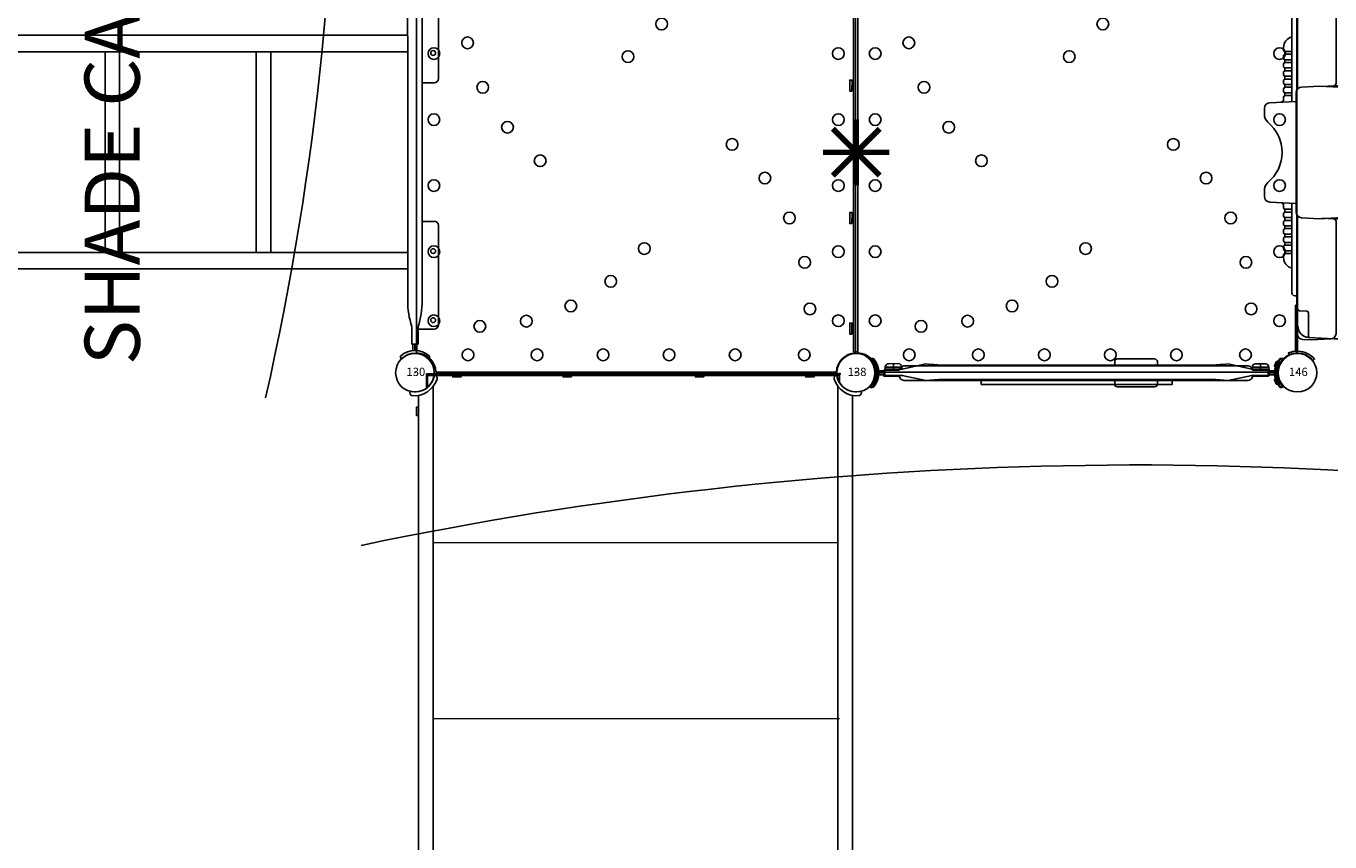
# Model space of a CAD drawing. Extents: x 5091 to 5693, y -5498 to -5088.
# Drawn here: x 5395 to 5514, y -5356 to -5282 of the extents above; entities that cross this region are included whole.
import ezdxf
from ezdxf.enums import TextEntityAlignment as Align

# ---------------------------------------------------------------- set-up
doc = ezdxf.new("R2010")
doc.units = 0
doc.header["$MEASUREMENT"] = 0
doc.layers.get('0').update_dxf_attribs({"color": 5, "linetype": 'CONTINUOUS'})
for name, color, linetype in [('2D_PBACCENT', 250, 'CONTINUOUS'), ('2D_PBCLOTH1', 4, 'CONTINUOUS'), ('2D_PBCLOTH2', 4, 'CONTINUOUS'), ('2D_PBGALV', 250, 'CONTINUOUS'), ('2D_PBPANEL', 6, 'CONTINUOUS'), ('2D_PBPERISCOPE', 150, 'CONTINUOUS'), ('2D_PBPOST', 250, 'CONTINUOUS'), ('2D_PBSTAINLESS', 132, 'CONTINUOUS'), ('2D_PBVINYL', 1, 'CONTINUOUS'), ('2D_RED', 1, 'CONTINUOUS'), ('2D_STAINLESS', 132, 'CONTINUOUS'), ('2D_VINYL', 1, 'CONTINUOUS'), ('MESSAGES', 154, 'CONTINUOUS'), ('PHASE-1', 6, 'CONTINUOUS'), ('TXT-HT', 7, 'CONTINUOUS')]:
    doc.layers.add(name, color=color, linetype=linetype)
doc.styles.add('Arial', font='arial.ttf')
doc.styles.add('SIMPLEX', font='SIMPLEX.shx')

# ---------------------------------------------------------------- blocks, each defined once
blk = doc.blocks.new('PBSQRD00')
for p in [(0, 0), (0, 0), (39.96, 0), (0, -39.96), (39.96, -39.96)]:
    blk.add_point(p)
at = {"layer": '2D_VINYL'}
blk.add_line((38.18, -39.95), (38.06, -39.95), dxfattribs=at)
blk.add_lwpolyline([(0.15, -38.2, -0.389229), (1.9, -39.95), (38.2, -39.95, -0.389229), (39.95, -38.2), (39.95, -1.9, -0.389229), (38.2, -0.15), (1.9, -0.15, -0.389229), (0.15, -1.9)], format="xyb", close=True, dxfattribs=at)
for centre in [(4.81, -1.72), (11.07, -1.72), (17.06, -1.72), (23.04, -1.72), (29.03, -1.72), (35.29, -1.72), (1.72, -4.81), (30, -4.77), (34.22, -4.3), (38.38, -4.81), (4.3, -5.88), (25.98, -6.15), (22.36, -8.39), (1.72, -11.07), (4.77, -10.1), (38.38, -11.07), (19.31, -11.35), (6.15, -14.13), (1.72, -17.06), (38.38, -17.06), (8.39, -17.75), (28.75, -19.31), (11.35, -20.79), (31.72, -22.36), (1.72, -23.04), (38.38, -23.04), (33.95, -25.98), (20.79, -28.75), (1.72, -29.03), (35.33, -30), (38.38, -29.03), (17.75, -31.72), (14.13, -33.95), (35.8, -34.22), (1.72, -35.29), (5.88, -35.8), (10.1, -35.33), (38.38, -35.29), (4.81, -38.38), (11.07, -38.38), (17.06, -38.38), (23.04, -38.38), (29.03, -38.38), (35.29, -38.38)]:
    blk.add_circle(centre, 0.531, dxfattribs=at)
at = {"layer": 'TXT-HT', "style": 'SIMPLEX', "flags": 8}
blk.add_attdef('LTHT', text='', height=5, dxfattribs=at).set_placement((20.05, -22.55), align=Align.CENTER)
blk = doc.blocks.new('PBSAGC00')
at = {"layer": '2D_PBACCENT'}
for p, q in [((1.24, 1.24), (1.27, 1.26)), ((3.94, 0.28), (3.94, 1.73)), ((4.33, 2.13), (13.31, 2.13)), ((13.7, 0.66), (13.7, 1.73)), ((26.26, 0.66), (26.26, 1.73)), ((35.63, 2.13), (26.65, 2.13)), ((36.02, 0.28), (36.02, 1.73)), ((38.72, 1.24), (38.69, 1.26)), ((1.99, 0), (2.56, 0)), ((2.03, 0.18), (2.56, 0.18)), ((2.03, 0), (2.56, 0)), ((2.03, 0), (2.56, 0)), ((2.56, 0.28), (2.56, -0.28)), ((2.56, 0.28), (4.13, 0.28)), ((12.48, 0.66), (6.5, 0.66)), ((27.48, 0.66), (12.48, 0.66)), ((27.48, 0.66), (33.46, 0.66)), ((37.4, 0.28), (35.83, 0.28)), ((37.4, 0.28), (37.4, -0.28)), ((37.93, 0.18), (37.4, 0.18)), ((37.93, 0), (37.4, 0)), ((37.93, 0), (37.4, 0)), ((37.97, 0), (37.4, 0)), ((2.03, -0.18), (2.56, -0.18)), ((2.56, -0.28), (4.13, -0.28)), ((12.48, -0.66), (6.5, -0.66)), ((27.48, -0.66), (12.48, -0.66)), ((27.48, -0.66), (33.46, -0.66)), ((37.4, -0.28), (35.83, -0.28)), ((37.93, -0.18), (37.4, -0.18)), ((1.24, -1.24), (1.27, -1.26)), ((38.72, -1.24), (38.69, -1.26)), ((1.24, -94.76), (1.27, -94.74)), ((2.56, -96.28), (2.56, -95.72)), ((2.56, -95.72), (4.13, -95.72)), ((12.48, -95.34), (6.5, -95.34)), ((27.48, -95.34), (12.48, -95.34)), ((13.16, -95.35, 21.31), (26.34, -95.35, 21.31)), ((27.48, -95.34), (33.46, -95.34)), ((37.4, -95.72), (35.83, -95.72)), ((37.4, -96.28), (37.4, -95.72)), ((38.72, -94.76), (38.69, -94.74)), ((1.99, -96), (2.56, -96)), ((2.03, -95.82), (2.56, -95.82)), ((2.03, -96), (2.56, -96)), ((2.03, -96), (2.56, -96)), ((2.03, -96.18), (2.56, -96.18)), ((2.56, -96.28), (4.13, -96.28)), ((3.94, -96.28), (3.94, -97.73)), ((12.48, -96.66), (6.5, -96.66)), ((27.48, -96.66), (12.48, -96.66)), ((13.16, -96.66, 21.31), (26.34, -96.66, 21.31)), ((13.7, -96.66), (13.7, -97.73)), ((26.26, -96.66), (26.26, -97.73)), ((27.48, -96.66), (33.46, -96.66)), ((37.4, -96.28), (35.83, -96.28)), ((36.02, -96.28), (36.02, -97.73)), ((37.93, -95.82), (37.4, -95.82)), ((37.93, -96), (37.4, -96)), ((37.93, -96), (37.4, -96)), ((37.97, -96), (37.4, -96)), ((37.93, -96.18), (37.4, -96.18)), ((1.24, -97.24), (1.27, -97.26)), ((38.72, -97.24), (38.69, -97.26)), ((4.33, -98.13), (13.31, -98.13)), ((35.63, -98.13), (26.65, -98.13))]:
    blk.add_line(p, q, dxfattribs=at)
at = {"layer": '2D_PBACCENT', "elevation": 21.31}
for points in [[(13.16, 0.66), (26.34, 0.66)], [(13.16, -0.65), (26.34, -0.65)]]:
    blk.add_lwpolyline(points, dxfattribs=at)
at = {"layer": '2D_PBACCENT'}
for points in [[(9.38, -0.8), (9.38, -95.34)], [(10.89, -0.8), (10.89, -95.34)], [(29.07, -0.8), (29.07, -95.34)], [(30.58, -0.8), (30.58, -95.34)], [(10.89, -13.22), (29.07, -13.22)], [(10.89, -14.54), (29.07, -14.54)], [(10.89, -26.82), (29.07, -26.82)], [(10.89, -28.14), (29.07, -28.14)], [(10.89, -40.51), (29.07, -40.51)], [(10.89, -41.83), (29.07, -41.83)], [(10.89, -54.15), (29.07, -54.15)], [(10.89, -55.47), (29.07, -55.47)], [(10.89, -67.91), (29.07, -67.91)], [(10.89, -69.23), (29.07, -69.23)], [(10.89, -81.62), (29.07, -81.62)], [(10.89, -82.94), (29.07, -82.94)]]:
    blk.add_lwpolyline(points, dxfattribs=at)
for centre, radius, start, end in [((0, 0), 1.75, 315.051, 44.949), ((1.42, 1.08), 0.236, 77.178, 129.7918), ((1.46, 1.23), 0.0787, 40.2983, 77.178), ((0, 0), 1.99, 319.7017, 40.2983), ((4.33, 1.73), 0.394, 90, 180), ((13.31, 1.73), 0.394, 0, 90), ((26.65, 1.73), 0.394, 90, 180), ((35.63, 1.73), 0.394, 360, 90), ((39.96, 0), 1.99, 139.7017, 220.2983), ((39.96, 0), 1.75, 135.051, 224.949), ((38.5, 1.23), 0.0787, 102.822, 139.7017), ((38.54, 1.08), 0.236, 50.2082, 102.822), ((2.03, 0.26), 0.0787, 227.8562, 270), ((6.5, -6.76), 7.42, 90, 108.3667), ((33.46, -6.76), 7.42, 71.6333, 90), ((37.93, 0.26), 0.0787, 270, 312.1438), ((2.03, -0.26), 0.0787, 90, 132.1438), ((6.5, 6.76), 7.42, 251.6333, 270), ((33.46, 6.76), 7.42, 270, 288.3667), ((37.93, -0.26), 0.0787, 47.8562, 90), ((1.42, -1.08), 0.236, 230.2082, 282.822), ((1.46, -1.23), 0.0787, 282.822, 319.7017), ((38.5, -1.23), 0.0787, 220.2983, 257.178), ((38.54, -1.08), 0.236, 257.178, 309.7918), ((0, -96), 1.75, 315.051, 44.949), ((1.42, -94.92), 0.236, 77.178, 129.7918), ((1.46, -94.77), 0.0787, 40.2983, 77.178), ((0, -96), 1.99, 319.7017, 40.2983), ((6.5, -102.76), 7.42, 90, 108.3667), ((33.46, -102.76), 7.42, 71.6333, 90), ((39.96, -96), 1.99, 139.7017, 220.2983), ((39.96, -96), 1.75, 135.051, 224.949), ((38.5, -94.77), 0.0787, 102.822, 139.7017), ((38.54, -94.92), 0.236, 50.2082, 102.822), ((2.03, -95.74), 0.0787, 227.8562, 270), ((2.03, -96.26), 0.0787, 90, 132.1438), ((6.5, -89.24), 7.42, 251.6333, 270), ((33.46, -89.24), 7.42, 270, 288.3667), ((37.93, -95.74), 0.0787, 270, 312.1438), ((37.93, -96.26), 0.0787, 47.8562, 90), ((1.42, -97.08), 0.236, 230.2082, 282.822), ((1.46, -97.23), 0.0787, 282.822, 319.7017), ((4.33, -97.73), 0.394, 180, 270), ((13.31, -97.73), 0.394, 270, 360), ((26.65, -97.73), 0.394, 180, 270), ((35.63, -97.73), 0.394, 270, 0), ((38.5, -97.23), 0.0787, 220.2983, 257.178), ((38.54, -97.08), 0.236, 257.178, 309.7918)]:
    blk.add_arc(centre, radius, start, end, dxfattribs=at)
at = {"layer": '2D_PBSTAINLESS'}
for centre in [(4.74, 1.65), (11, 1.65), (28.96, 1.65), (35.22, 1.65), (4.74, -97.65), (11, -97.65), (28.96, -97.65), (35.22, -97.65)]:
    blk.add_circle(centre, 0.217, dxfattribs=at)
blk = doc.blocks.new('PB08PA00')
at = {"layer": '2D_PBVINYL', "const_width": 0.5}
for points in [[(22.12, 2.12), (17.88, -2.12)], [(22.14, -2.12), (17.9, 2.12)], [(20.02, -3), (20.02, 3)], [(23.02, 0), (17.02, 0)]]:
    blk.add_lwpolyline(points, dxfattribs=at)
at = {"layer": '2D_PBVINYL', "elevation": -0.12}
blk.add_lwpolyline([(38.12, -0.25), (38.12, 0.15), (2.38, 0.15), (2.38, -0.25)], close=True, dxfattribs=at)
at = {"layer": '2D_STAINLESS', "elevation": 0}
for points in [[(4.45, -0.39), (4.45, -0.59), (3.46, -0.59), (3.46, -0.38)], [(14.47, -0.39), (14.47, -0.59), (13.48, -0.59), (13.48, -0.38)], [(26.48, -0.39), (26.48, -0.59), (25.49, -0.59), (25.49, -0.38)]]:
    blk.add_lwpolyline(points, close=True, dxfattribs=at)
at = {"layer": '2D_STAINLESS'}
blk.add_lwpolyline([(36.5, -0.4), (36.5, -0.59), (35.51, -0.59), (35.51, -0.39)], close=True, dxfattribs=at)
blk = doc.blocks.new('PBTSTC08')
at = {"layer": '2D_PBACCENT'}
for p, q in [((0.3, -2.05, -40.53), (0.3, -46.7, -40.53)), ((1.62, -47.22, -40.53), (1.62, -1.26, -40.53)), ((38.33, -1.24, -40.53), (38.33, -47.18, -40.53)), ((39.65, -47.18, -40.53), (39.65, -2.05, -40.53)), ((0.3, -46.7, -40.53), (0.3, -47.22, -40.53)), ((38.33, -47.18, -40.53), (38.42, -47.51, -40.53)), ((39.56, -47.51, -40.53), (39.65, -47.18, -40.53)), ((38.42, -47.51, -40.53), (38.66, -47.76, -40.53)), ((38.66, -47.76, -40.53), (38.99, -47.84, -40.53)), ((38.99, -47.84, -40.53), (39.32, -47.76, -40.53)), ((39.32, -47.76, -40.53), (39.56, -47.51, -40.53))]:
    blk.add_line(p, q, dxfattribs=at)
at = {"layer": '2D_PBACCENT', "elevation": -40.53}
blk.add_lwpolyline([(21.77, -80.36), (21.47, -80.06), (21.27, -79.97), (21.06, -79.95), (20.66, -80.06), (20.36, -80.36), (20.28, -80.54), (20.25, -80.75), (20.28, -80.96), (25.96, -90.86), (26.36, -91.56), (26.66, -91.86), (26.85, -91.94), (27.27, -91.94), (27.47, -91.86), (27.64, -91.73), (27.85, -91.36), (27.88, -91.15), (27.76, -90.74), (21.77, -80.36)], dxfattribs=at)
at = {"layer": '2D_PBACCENT'}
for centre, radius, start, end in [((0, 0.02), 1.76, 254.8504, 351.409), ((-0.08, 0.07), 2.16, 264.6029, 342.6247), ((1.73, -0.51), 0.26, 345.0227, 85.4318), ((38.23, -0.51), 0.26, 94.5682, 194.9773), ((40.04, 0.07), 2.16, 197.3753, 275.3971), ((39.96, 0.02), 1.76, 188.591, 285.1496), ((-0.22, -1.81), 0.269, 151.3422, 259.9533), ((40.18, -1.81), 0.269, 280.0467, 28.6578), ((0.96, -47.22, -40.53), 0.657, 179.4781, 0.5219)]:
    blk.add_arc(centre, radius, start, end, dxfattribs=at)
at = {"layer": '2D_PBGALV', "elevation": -40.53}
for points in [[(3.41, -0.26), (3.41, -0.39), (4.16, -0.39), (4.16, -0.26)], [(13.41, -0.26), (13.41, -0.39), (14.16, -0.39), (14.16, -0.26)], [(25.41, -0.26), (25.41, -0.39), (26.16, -0.39), (26.16, -0.26)], [(35.41, -0.26), (35.41, -0.39), (36.16, -0.39), (36.16, -0.26)], [(0.3, -46.73), (0.18, -46.73), (0.18, -47.48), (0.3, -47.48), (0.3, -46.73)], [(39.65, -46.63), (39.77, -46.63), (39.77, -47.39), (39.65, -47.39), (39.65, -46.63)], [(1.95, -49.65), (1.84, -49.72), (2.22, -50.37), (2.32, -50.3)], [(6.95, -58.31), (6.84, -58.38), (7.22, -59.03), (7.32, -58.96)], [(12.95, -68.71), (12.84, -68.77), (13.21, -69.42), (13.32, -69.35)], [(17.95, -77.36), (17.84, -77.43), (18.21, -78.08), (18.32, -78.01)], [(-18.25, -79.09), (-18.37, -79.09), (-18.37, -79.85), (-18.25, -79.85)]]:
    blk.add_lwpolyline(points, dxfattribs=at)
at = {"layer": '2D_PBGALV'}
blk.add_lwpolyline([(0.31, -3.14), (0.12, -3.14), (0.12, -3.87), (0.31, -3.87)], close=True, dxfattribs=at)
at = {"layer": '2D_PBVINYL', "elevation": -40.53}
for points in [[(38.48, -0.94), (38.48, 0)], [(1.08, -0.1), (38.59, -0.1)], [(1.09, -1.37), (1.09, -0.1)], [(38.47, -0.26), (1.1, -0.26)], [(19.52, -79.95), (19.46, -79.97), (19.67, -80.33), (19.57, -80.39), (19.57, -80.51), (-18.26, -80.51), (-18.26, -80.39), (-18.26, -80.39), (-18.26, -80.39), (-17.94, -75.46), (-16.98, -70.6), (-15.38, -65.91), (-13.2, -61.47), (-10.45, -57.36), (-7.19, -53.64), (-3.46, -50.38), (0.54, -47.7)], [(0.93, -47.87), (19.46, -79.97)], [(0.96, -47.94), (1.01, -47.9)], [(1, -47.87), (19.73, -80.3), (19.83, -80.25), (23.94, -77.5), (27.66, -74.24), (30.92, -70.51), (33.68, -66.4), (35.86, -61.96), (37.46, -57.27), (38.42, -52.42), (38.72, -47.77)]]:
    blk.add_lwpolyline(points, dxfattribs=at)
at = {"layer": '2D_PBVINYL'}
for points in [[(1.02, -0.11), (1.02, -1.43)], [(1.11, -1.36), (1.11, -0.11), (1.02, -0.11)]]:
    blk.add_lwpolyline(points, dxfattribs=at)
at = {"layer": '2D_PBVINYL', "lineweight": 15, "elevation": -40.53}
for points in [[(1.62, -15.4), (38.33, -15.4)], [(1.62, -31.34), (38.47, -31.34)], [(1.1, -47.29), (38.47, -47.29)], [(23.05, -57.04), (26.02, -51.88), (26.1, -51.67), (26.1, -51.52), (26.06, -51.38), (25.88, -51.15), (25.62, -51.04), (25.47, -51.04), (25.2, -51.15), (25.05, -51.31), (22.07, -56.47), (22, -56.68), (22, -56.83), (22.04, -56.97), (22.11, -57.1), (22.22, -57.2), (22.41, -57.3), (22.7, -57.3), (22.84, -57.25), (23.01, -57.1), (23.05, -57.04)], [(27.39, -66.24), (30.37, -61.08), (30.45, -60.79), (30.37, -60.52), (30.17, -60.31), (29.89, -60.23), (29.74, -60.25), (29.54, -60.35), (29.4, -60.52), (29.4, -60.52), (26.35, -65.89), (26.36, -66.11), (26.46, -66.3), (26.5, -66.36), (26.76, -66.51), (26.83, -66.52), (27.12, -66.48), (27.25, -66.41), (27.39, -66.24), (27.39, -66.24)], [(0.74, -66.28), (3.76, -61.06), (4.1, -60.79), (4.32, -60.78), (4.46, -60.81), (4.59, -60.89), (4.64, -60.94), (4.79, -61.19), (4.8, -61.26), (4.76, -61.56), (4.73, -61.62), (1.71, -66.84), (1.34, -67.06), (0.98, -66.98), (0.98, -66.98), (0.74, -66.72), (0.72, -66.64), (0.7, -66.49), (0.74, -66.28)], [(20.23, -61.91), (20.3, -61.56), (20.19, -61.29), (20.14, -61.23), (19.96, -61.11), (19.82, -61.08), (19.67, -61.08), (19.6, -61.09), (19.34, -61.23), (19.3, -61.29), (19.26, -61.36), (16.28, -66.52), (16.25, -66.58), (16.2, -66.79), (16.28, -67.08), (16.32, -67.14), (16.55, -67.31), (16.69, -67.36), (16.98, -67.31), (17.25, -67.08), (17.25, -67.08), (20.23, -61.91)], [(-5.38, -62.3), (-5.38, -61.86), (-5.5, -61.69), (-5.9, -61.52), (-6.24, -61.63), (-6.34, -61.74), (-9.4, -67.04), (-9.43, -67.32), (-9.32, -67.59), (-9.22, -67.69), (-9.09, -67.77), (-8.8, -67.8), (-8.59, -67.73), (-8.48, -67.64), (-5.41, -62.36)], [(-1.91, -71.04), (-4.99, -76.39), (-4.99, -76.68), (-4.97, -76.75), (-4.79, -76.98), (-4.66, -77.06), (-4.16, -77.02), (-4.05, -76.94), (-3.95, -76.81), (-3.95, -76.81), (-0.98, -71.65), (-0.9, -71.3), (-1.12, -70.93), (-1.39, -70.81), (-1.68, -70.86), (-1.74, -70.89), (-1.95, -71.09)]]:
    blk.add_lwpolyline(points, dxfattribs=at)
blk = doc.blocks.new('PB130P00')
at = {"layer": '2D_PBPOST'}
blk.add_circle((0, 0), 1.75, dxfattribs=at)
blk.add_circle((0, 0), 1.75, dxfattribs=at)
at = {"layer": '2D_PBPOST', "style": 'SIMPLEX'}
blk.add_text('130', height=0.75, dxfattribs=at).set_placement((0.08, -0.3), align=Align.CENTER)
blk = doc.blocks.new('PBSCOP00')
at = {"layer": '2D_PBACCENT'}
for points in [[(6.11, 0.18), (6.11, 0), (1.95, 0), (1.95, -0.07, -0.208078), (1.22, -1.56), (1.1, -1.43), (1.12, -1.4, 0.339121), (1.61, 0.75), (1.79, 0.82), (1.83, 0.71, -0.07458), (1.95, 0.18)], [(33.89, 0.18), (33.89, 0), (38.05, 0), (38.05, -0.07, 0.208078), (38.78, -1.56), (38.9, -1.43), (38.88, -1.4, -0.339121), (38.39, 0.75), (38.21, 0.82), (38.17, 0.71, 0.07458), (38.05, 0.18)]]:
    blk.add_lwpolyline(points, format="xyb", close=True, dxfattribs=at)
at = {"layer": '2D_PBACCENT', "elevation": 36.26}
for points in [[(1.95, 0.18), (1.95, 0)], [(38.05, 0.18), (38.05, 0)]]:
    blk.add_lwpolyline(points, dxfattribs=at)
at = {"layer": '2D_PBPANEL'}
for p, q in [((15.47, 2.5), (15.34, 0.12)), ((15.97, 3), (16.5, 3)), ((23.97, 3), (23.43, 3)), ((24.47, 2.5), (24.59, 0.12)), ((10.69, 1.25), (10.44, 1.25)), ((11.44, 1.25), (11.19, 1.25)), ((12.19, 1.25), (11.94, 1.25)), ((12.94, 1.25), (12.69, 1.25)), ((13.69, 1.25), (13.44, 1.25)), ((14.44, 1.25), (14.19, 1.25)), ((15.16, 1.25), (14.94, 1.25)), ((15.16, 1.25), (15.13, 1.25)), ((24.77, 1.25), (24.99, 1.25)), ((24.81, 1.25), (24.77, 1.25)), ((25.49, 1.25), (25.74, 1.25)), ((26.24, 1.25), (26.49, 1.25)), ((26.99, 1.25), (27.24, 1.25)), ((27.74, 1.25), (27.99, 1.25)), ((28.49, 1.25), (28.74, 1.25)), ((29.24, 1.25), (29.47, 1.25)), ((3.51, 0), (6.84, 0)), ((6.84, 0), (14.22, 0)), ((6.97, 0.13), (6.97, 0.25)), ((7.22, 0.5), (11.21, 0.5)), ((10.81, 0.5), (10.81, 1.13)), ((10.81, 0.5), (10.81, 1.13)), ((11.06, 1.13), (10.81, 1.13)), ((11.06, 0.5), (11.06, 1.13)), ((11.21, 0.5), (12.8, 0.5)), ((11.56, 0.5), (11.56, 1.13)), ((11.56, 0.5), (11.56, 1.13)), ((11.81, 1.13), (11.56, 1.13)), ((11.81, 0.5), (11.81, 1.13)), ((12.31, 0.5), (12.31, 1.13)), ((12.31, 0.5), (12.31, 1.13)), ((12.56, 1.13), (12.31, 1.13)), ((12.56, 0.5), (12.56, 1.13)), ((12.8, 0.5), (15.36, 0.5)), ((13.06, 0.5), (13.06, 1.13)), ((13.06, 0.5), (13.06, 1.13)), ((13.31, 1.13), (13.06, 1.13)), ((13.31, 0.5), (13.31, 1.13)), ((13.81, 0.5), (13.81, 1.13)), ((13.81, 0.5), (13.81, 1.13)), ((14.06, 1.13), (13.81, 1.13)), ((14.06, 0.5), (14.06, 1.13)), ((14.56, 0.5), (14.56, 1.13)), ((14.81, 1.13), (14.56, 1.13)), ((14.81, 0.5), (14.81, 1.13)), ((24.57, 0.5), (32.72, 0.5)), ((25.12, 0.5), (25.12, 1.13)), ((25.12, 1.13), (25.37, 1.13)), ((25.37, 0.5), (25.37, 1.13)), ((25.72, 0), (33.09, 0)), ((25.87, 0.5), (25.87, 1.13)), ((25.87, 1.13), (26.12, 1.13)), ((26.12, 0.5), (26.12, 1.13)), ((26.12, 0.5), (26.12, 1.13)), ((26.62, 0.5), (26.62, 1.13)), ((26.62, 1.13), (26.87, 1.13)), ((26.87, 0.5), (26.87, 1.13)), ((26.87, 0.5), (26.87, 1.13)), ((27.37, 0.5), (27.37, 1.13)), ((27.37, 1.13), (27.62, 1.13)), ((27.62, 0.5), (27.62, 1.13)), ((27.62, 0.5), (27.62, 1.13)), ((28.12, 0.5), (28.12, 1.13)), ((28.12, 1.13), (28.37, 1.13)), ((28.37, 0.5), (28.37, 1.13)), ((28.37, 0.5), (28.37, 1.13)), ((28.87, 0.5), (28.87, 1.13)), ((28.87, 1.13), (29.12, 1.13)), ((29.12, 0.5), (29.12, 1.13)), ((29.12, 0.5), (29.12, 1.13)), ((32.97, 0.25), (32.97, 0.13)), ((33.09, 0), (36.43, 0)), ((2.97, -1.25), (3.01, -0.47)), ((2.98, -5.06), (3.19, -1.01)), ((3.31, -0.99), (5.45, -0.99)), ((5.61, -0.18), (5.57, -0.88)), ((34.32, -0.18), (34.36, -0.88)), ((36.65, -0.99), (34.49, -0.99)), ((36.98, -5.06), (36.77, -1.11)), ((36.97, -1.25), (36.93, -0.47)), ((3.06, -3.02), (2.97, -1.25)), ((13.95, -3.26), (14, -2.24)), ((25.99, -3.26), (25.93, -2.24)), ((36.87, -3.02), (36.97, -1.25)), ((3.06, -3.02), (3.1, -3.77)), ((3.56, -3.5), (13.7, -3.5)), ((13.95, -3.26), (13.91, -4.01)), ((25.99, -3.26), (26.03, -4.01)), ((36.37, -3.5), (26.24, -3.5)), ((36.87, -3.02), (36.83, -3.77)), ((3.6, -4.25), (13.66, -4.25)), ((36.33, -4.25), (26.28, -4.25)), ((35.86, -6.18), (4.11, -6.18))]:
    blk.add_line(p, q, dxfattribs=at)
for centre, radius, start, end in [((15.97, 2.5), 0.5, 90, 180), ((16.5, 2), 1, 43.1736, 90), ((19.97, 4.91), 3.52, 219.1092, 320.8908), ((23.43, 2), 1, 90, 136.8264), ((23.97, 2.5), 0.5, 0, 90), ((10.44, 0.25), 1, 90, 165.5225), ((10.69, 1.13), 0.125, 360, 90), ((11.19, 1.13), 0.125, 90, 180), ((11.44, 1.13), 0.125, 0, 90), ((11.94, 1.13), 0.125, 90, 180), ((12.19, 1.13), 0.125, 360, 90), ((12.69, 1.13), 0.125, 90, 180), ((12.94, 1.13), 0.125, 360, 90), ((13.44, 1.13), 0.125, 90, 180), ((13.69, 1.13), 0.125, 360, 90), ((14.19, 1.13), 0.125, 90, 180), ((14.44, 1.13), 0.125, 360, 90), ((14.94, 1.13), 0.125, 90, 180), ((15.16, 1.5), 0.25, 270, 357.0041), ((24.77, 1.5), 0.25, 182.9959, 270), ((24.99, 1.13), 0.125, 0, 90), ((25.49, 1.13), 0.125, 90, 180), ((25.74, 1.13), 0.125, 0, 90), ((26.24, 1.13), 0.125, 90, 180), ((26.49, 1.13), 0.125, 360, 90), ((26.99, 1.13), 0.125, 90, 180), ((27.24, 1.13), 0.125, 360, 90), ((27.74, 1.13), 0.125, 90, 180), ((27.99, 1.13), 0.125, 0, 90), ((28.49, 1.13), 0.125, 90, 180), ((28.74, 1.13), 0.125, 0, 90), ((29.24, 1.13), 0.125, 90, 180), ((29.47, 0.25), 1, 14.4775, 90), ((3.51, -0.5), 0.5, 90.0165, 177), ((6.84, 0.13), 0.125, 270.0165, 0), ((7.22, 0.25), 0.25, 90, 180), ((32.72, 0.25), 0.25, 0.1052, 90), ((33.09, 0.13), 0.125, 180, 269.9834), ((36.43, -0.5), 0.5, 3, 89.9835), ((4.19, -1.06), 1, 90, 177), ((3.31, -1.11), 0.125, 90, 177), ((5.45, -0.86), 0.125, 270, 360), ((5.73, -0.18), 0.125, 90, 177), ((34.2, -0.18), 0.125, 3, 90), ((34.49, -0.86), 0.125, 180, 270), ((35.77, -1.06), 1, 3, 90), ((36.65, -1.11), 0.125, 3, 90), ((3.56, -3), 0.5, 183, 270), ((13.7, -3.25), 0.25, 270, 357), ((26.24, -3.25), 0.25, 183, 270), ((36.37, -3), 0.5, 270, 357), ((3.6, -3.75), 0.5, 183, 270), ((13.66, -4), 0.25, 270, 357), ((26.28, -4), 0.25, 183, 270), ((36.33, -3.75), 0.5, 270, 357), ((4.11, -5.06), 1.12, 180, 270), ((35.86, -5.06), 1.12, 270, 360)]:
    blk.add_arc(centre, radius, start, end, dxfattribs=at)
at = {"layer": '2D_PBPERISCOPE'}
for p, q in [((14.55, 0.12), (25.39, 0.12)), ((13.96, -2), (14.05, -0.38)), ((25.97, -2), (25.89, -0.38)), ((13.96, -2), (14.2, -6.54)), ((25.97, -2), (25.73, -6.54)), ((11.67, -7.54), (11.5, -4.25)), ((28.41, -4.3), (11.52, -4.3)), ((28.26, -7.54), (28.43, -4.25)), ((12.42, -8.25), (27.51, -8.25)), ((14.95, -7.25), (24.99, -7.25))]:
    blk.add_line(p, q, dxfattribs=at)
for centre, radius, start, end in [((14.55, -0.38), 0.5, 90, 180), ((25.39, -0.38), 0.5, 0, 90), ((14.95, -6.5), 0.75, 183, 270), ((24.99, -6.5), 0.75, 270, 357), ((12.42, -7.5), 0.75, 183, 270), ((27.51, -7.5), 0.75, 270, 357)]:
    blk.add_arc(centre, radius, start, end, dxfattribs=at)
blk = doc.blocks.new('PBWTHR04')
at = {"layer": '2D_PBACCENT', "extrusion": (0, 0, -1)}
for p, q in [((1.19, 1.22, 0), (1.22, 1.24, 0)), ((38.67, 1.22, 0), (38.64, 1.24, 0)), ((1.98, 0.15, 0), (2.51, 0.15, 0)), ((37.88, 0.15, 0), (37.35, 0.15, 0)), ((1.94, -0.02, 0), (2.51, -0.02, 0)), ((1.98, -0.02, 0), (2.51, -0.02, 0)), ((1.98, -0.02, 0), (2.51, -0.02, 0)), ((1.98, -0.2, 0), (2.51, -0.2, 0)), ((37.92, -0.02, 0), (37.35, -0.02, 0)), ((37.88, -0.02, 0), (37.35, -0.02, 0)), ((37.88, -0.02, 0), (37.35, -0.02, 0)), ((37.88, -0.2, 0), (37.35, -0.2, 0)), ((1.19, -1.26, 0), (1.22, -1.29, 0)), ((38.67, -1.26, 0), (38.64, -1.29, 0))]:
    blk.add_line(p, q, dxfattribs=at)
at = {"layer": '2D_PBACCENT', "elevation": 0}
blk.add_lwpolyline([(37.35, -0.05), (37.35, 0.24), (37.16, 0.24), (35.94, 0.24, 0.217975), (35.75, 0.52, 0.113587), (35.54, 0.61), (4.31, 0.61, 0.287208), (3.91, 0.24), (2.51, 0.24), (2.51, -0.33), (3.91, -0.33, 0.287208), (4.31, -0.7), (35.54, -0.7, 0.113587), (35.75, -0.62, 0.217975), (35.94, -0.33), (37.16, -0.33), (37.35, -0.33)], format="xyb", close=True, dxfattribs=at)
at = {"layer": '2D_PBACCENT', "extrusion": (0, 0, -1)}
for centre, radius, start, end in [((0.05, -0.02, 0), 1.75, 135.051, 224.949), ((-1.37, 1.06, 0), 0.236, 50.2082, 102.822), ((-1.4, 1.21, 0), 0.0787, 102.822, 139.7017), ((0.05, -0.02, 0), 1.99, 139.7017, 220.2983), ((-39.91, -0.02, 0), 1.99, 319.7017, 40.2983), ((-39.91, -0.02, 0), 1.75, 315.051, 44.949), ((-38.45, 1.21, 0), 0.0787, 40.2983, 77.178), ((-38.49, 1.06, 0), 0.236, 77.178, 129.7918), ((-1.98, 0.23, 0), 0.0787, 270, 312.1438), ((-37.88, 0.23, 0), 0.0787, 227.8562, 270), ((-1.98, -0.28, 0), 0.0787, 47.8562, 90), ((-37.88, -0.28, 0), 0.0787, 90, 132.1438), ((-1.37, -1.1, 0), 0.236, 257.178, 309.7918), ((-1.4, -1.26, 0), 0.0787, 220.2983, 257.178), ((-38.45, -1.26, 0), 0.0787, 282.822, 319.7017), ((-38.49, -1.1, 0), 0.236, 230.2082, 282.822)]:
    blk.add_arc(centre, radius, start, end, dxfattribs=at)
at = {"layer": '2D_RED', "elevation": -6.01}
for points in [[(28.65, -0.7), (28.65, -1.06), (11.33, -1.06)], [(11.33, -1.06), (11.33, -1.06), (11.33, -0.7)]]:
    blk.add_lwpolyline(points, dxfattribs=at)
at = {"layer": '2D_STAINLESS', "extrusion": (0, 0, -1), "elevation": 0}
for points in [[(-1.84, 0.51), (-1.9, 0.54, -0.425242), (-1.93, 0.61), (-1.79, 0.97, -0.432121), (-1.71, 1), (-1.65, 0.97)], [(-38.01, 0.51), (-37.95, 0.54, 0.425242), (-37.93, 0.61), (-38.07, 0.97, 0.432121), (-38.15, 1), (-38.2, 0.97)], [(-1.84, -0.56), (-1.9, -0.58, 0.425242), (-1.93, -0.65), (-1.79, -1.01, 0.432121), (-1.71, -1.04), (-1.65, -1.02)], [(-38.01, -0.56), (-37.95, -0.58, -0.425242), (-37.93, -0.65), (-38.07, -1.01, -0.432121), (-38.15, -1.04), (-38.2, -1.02)]]:
    blk.add_lwpolyline(points, format="xyb", close=True, dxfattribs=at)
blk = doc.blocks.new('PBRCHP03')
at = {"layer": '2D_PBACCENT'}
for p, q in [((1.29, 1.23), (1.32, 1.25)), ((38.77, 1.23), (38.74, 1.25)), ((2.08, 0.17), (2.61, 0.17)), ((2.64, 0.51), (4.13, 0.51)), ((3.38, 0.81), (3.38, 0.32)), ((37.4, 0.51), (35.91, 0.51)), ((37.4, 0.51), (35.91, 0.51)), ((36.66, 0.81), (36.66, 0.31)), ((37.98, 0.17), (37.45, 0.17)), ((2.08, -0.01), (2.61, -0.01)), ((2.08, -0.19), (2.61, -0.19)), ((36.07, -0.24), (36.07, -0.24)), ((37.98, -0.01), (37.45, -0.01)), ((37.98, -0.19), (37.45, -0.19)), ((1.29, -1.25), (1.32, -1.27)), ((38.77, -1.25), (38.74, -1.27))]:
    blk.add_line(p, q, dxfattribs=at)
for points in [[(7.48, -0.62), (6.31, -0.72), (4.18, -0.24), (2.6, -0.24), (2.6, 0.31), (4.18, 0.31), (6.32, 0.8), (6.52, 0.77), (7.04, 0.73), (7.77, 0.69)], [(7.77, 0.69), (32.27, 0.69)], [(32.56, -0.62), (33.73, -0.72), (35.86, -0.24), (37.44, -0.24), (37.44, 0.31), (35.86, 0.31), (33.72, 0.8), (33.52, 0.77), (33, 0.73), (32.27, 0.69)], [(3.98, -0.24), (3.98, -0.24)], [(32.56, -0.62), (7.48, -0.62)]]:
    blk.add_lwpolyline(points, dxfattribs=at)
for points in [[(4.13, 0.31), (4.13, 0.52, 0.392242), (3.85, 0.82), (2.93, 0.81, 0.415444), (2.64, 0.52), (2.64, 0.31)], [(35.91, 0.31), (35.91, 0.51, -0.392242), (36.19, 0.81), (37.11, 0.81, -0.415444), (37.4, 0.51), (37.4, 0.31)]]:
    blk.add_lwpolyline(points, format="xyb", close=True, dxfattribs=at)
for centre, radius, start, end in [((0.05, -0.01), 1.75, 315.051, 44.949), ((1.47, 1.07), 0.236, 77.178, 129.7918), ((1.5, 1.22), 0.0787, 40.2983, 77.178), ((0.05, -0.01), 1.99, 319.7017, 40.2983), ((40.01, -0.01), 1.99, 139.7017, 220.2983), ((40.01, -0.01), 1.75, 135.051, 224.949), ((38.55, 1.22), 0.0787, 102.822, 139.7017), ((38.59, 1.07), 0.236, 50.2082, 102.822), ((2.08, 0.25), 0.0787, 227.8562, 270), ((37.98, 0.25), 0.0787, 270, 312.1438), ((2.08, -0.27), 0.0787, 90, 132.1438), ((2.08, -0.27), 0.256, 90, 99.6737), ((2.08, 0.25), 0.256, 260.3263, 270), ((37.98, 0.25), 0.256, 270, 279.6737), ((37.98, -0.27), 0.256, 80.3263, 90), ((37.98, -0.27), 0.0787, 47.8562, 90), ((1.47, -1.09), 0.236, 230.2082, 282.822), ((1.5, -1.25), 0.0787, 282.822, 319.7017), ((38.55, -1.25), 0.0787, 220.2983, 257.178), ((38.59, -1.09), 0.236, 257.178, 309.7918)]:
    blk.add_arc(centre, radius, start, end, dxfattribs=at)
at = {"layer": '2D_RED'}
for points in [[(23.44, 0.76), (23.44, 1.01, -0.424768), (23.68, 1.25), (27.05, 1.25, -0.394591), (27.32, 1), (27.32, 0.75)], [(23.44, -0.6), (23.44, -1.04, 0.424768), (23.68, -1.28), (27.05, -1.28, 0.394591), (27.32, -1.03), (27.32, -0.6)]]:
    blk.add_lwpolyline(points, format="xyb", dxfattribs=at)
blk = doc.blocks.new('PB138P00')
at = {"layer": '2D_PBPOST'}
blk.add_circle((0, 0), 1.75, dxfattribs=at)
blk.add_circle((0, 0), 1.75, dxfattribs=at)
at = {"layer": '2D_PBPOST', "style": 'SIMPLEX'}
blk.add_text('138', height=0.75, dxfattribs=at).set_placement((0.08, -0.3), align=Align.CENTER)
blk = doc.blocks.new('PB146P00')
at = {"layer": '2D_PBPOST'}
blk.add_circle((0, 0), 1.75, dxfattribs=at)
blk.add_circle((0, 0), 1.75, dxfattribs=at)
at = {"layer": '2D_PBPOST', "style": 'SIMPLEX'}
blk.add_text('146', height=0.75, dxfattribs=at).set_placement((0.08, -0.3), align=Align.CENTER)
blk = doc.blocks.new('PBSAIL00')
at = {"layer": '2D_PBCLOTH1'}
blk.add_lwpolyline([(-42.26, 53.58), (-40.31, 53.14), (-38.35, 52.72), (-36.39, 52.32), (-34.43, 51.93), (-32.47, 51.55), (-30.5, 51.19), (-28.53, 50.85), (-26.56, 50.52), (-24.58, 50.2), (-22.6, 49.9), (-20.63, 49.62), (-18.64, 49.35), (-16.66, 49.1), (-14.67, 48.86), (-12.69, 48.63), (-10.7, 48.42), (-8.71, 48.23), (-6.71, 48.05)], dxfattribs=at)
at = {"layer": '2D_PBCLOTH2'}
blk.add_lwpolyline([(-48.95, -44.72), (-48.84, -42.72), (-48.74, -40.72), (-48.65, -38.73), (-48.58, -36.73), (-48.52, -34.73), (-48.47, -32.73), (-48.43, -30.73), (-48.4, -28.73), (-48.38, -26.73), (-48.38, -24.73), (-48.39, -22.73), (-48.41, -20.73), (-48.44, -18.73), (-48.48, -16.73), (-48.54, -14.73), (-48.61, -12.73), (-48.68, -10.73), (-48.77, -8.74), (-48.88, -6.74), (-48.99, -4.74), (-49.12, -2.75), (-49.25, -0.75), (-49.4, 1.24), (-49.56, 3.24), (-49.73, 5.23), (-49.92, 7.22), (-50.11, 9.21), (-50.32, 11.2), (-50.54, 13.19), (-50.77, 15.18), (-51.01, 17.16), (-51.26, 19.15), (-51.53, 21.13), (-51.8, 23.11), (-52.09, 25.09), (-52.39, 27.07), (-52.7, 29.04), (-53.02, 31.01), (-53.36, 32.99), (-53.7, 34.96), (-54.06, 36.92), (-54.43, 38.89), (-54.81, 40.85), (-55.2, 42.82), (-55.6, 44.77), (-55.63, 44.91)], dxfattribs=at)
at = {"layer": 'MESSAGES', "style": 'Arial'}
blk.add_text('SHADE CANNOT BE FREESTANDING.', height=5, dxfattribs=at).set_placement((-39.27, 64.97))

msp = doc.modelspace()

# ---------------------------------------------------------------- block references
at = {"layer": 'PHASE-1'}
for name, p, rotation in [('PBSAIL00', (5470.62, -5273.85, 163), 90.0320403904599), ('PBSCOP00', (5510.61, -5313.85, 56), 90), ('PBSAGC00', (5334.61, -5313.83, 48), 90.00004545968784), ('PB08PA00', (5470.61, -5273.85, 56), 270)]:
    msp.add_blockref(name, p, dxfattribs=dict(at, rotation=rotation))
for name, p in [('PBSQRD00', (5430.61, -5273.85, 48)), ('PBSQRD00', (5470.61, -5273.85, 56)), ('PB130P00', (5430.61, -5313.85)), ('PB138P00', (5470.61, -5313.85)), ('PBWTHR04', (5470.61, -5313.85, 56)), ('PBRCHP03', (5470.61, -5313.85)), ('PB146P00', (5510.61, -5313.85)), ('PBTSTC08', (5430.63, -5313.85, 48))]:
    msp.add_blockref(name, p, dxfattribs=at)

doc.saveas('drawing.dxf')
